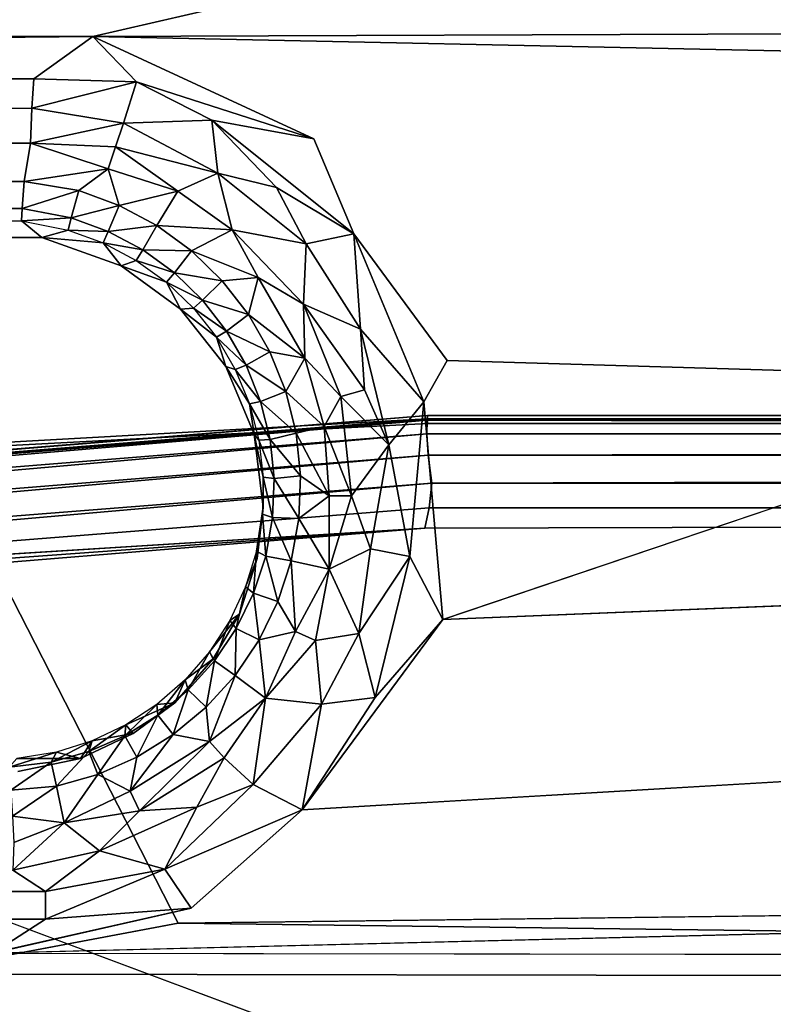
# Model space of a CAD drawing. Units: inches. Extents: x -27.3 to 26.9, y -12.4 to 18.5.
# Drawn here: x -12.6 to -11.2, y 8.6 to 10.4 of the extents above; entities that cross this region are included whole.
import ezdxf

# ---------------------------------------------------------------- set-up
doc = ezdxf.new("R2010")
doc.units = ezdxf.units.IN
doc.header["$MEASUREMENT"] = 0
for name, color, linetype in [('SEAT-BACK', 5, 'Continuous'), ('SEAT-BASE', 5, 'Continuous'), ('SEAT-SEAT', 5, 'Continuous')]:
    doc.layers.add(name, color=color, linetype=linetype)

msp = doc.modelspace()

# ---------------------------------------------------------------- linework, layer by layer
at = {"layer": 'SEAT-BACK'}
for points, invisible_edges in [([(-10.8157, 16.4197, 38.8458), (-12.2808, 8.7567, 14.0272), (-16.1165, 16.2458, 38.8694)], 1), ([(-12.2808, 8.7567, 14.0272), (-10.8157, 16.4197, 38.8458), (-0.2415, 8.9073, 14.0185)], 1), ([(-16.1165, 16.2458, 38.8694), (-12.2808, 8.7567, 14.0272), (-14.17, 8.4008, 13.0378)], 12), ([(-0.288, 11.9819, 7.5308), (-25.5774, -10.4369, 8.8234), (24.6326, 10.0215, 7.6438)], 15), ([(-12.8466, 11.8174, 7.5402), (-25.5774, -10.4369, 8.8234), (-0.288, 11.9819, 7.5308)], 3), ([(-25.5774, -10.4369, 8.8234), (25.0944, -10.4369, 8.8234), (24.6326, 10.0215, 7.6438)], 14)]:
    msp.add_3dface(points, dxfattribs=dict(at, invisible_edges=invisible_edges))
for points in [[(-0.2415, 8.9073, 14.0185), (-0.2122, 8.6019, 13.0248), (-12.2808, 8.7567, 14.0272)], [(-12.2808, 8.7567, 14.0272), (-0.2122, 8.6019, 13.0248), (-14.17, 8.4008, 13.0378)]]:
    msp.add_3dface(points, dxfattribs=at)
at = {"layer": 'SEAT-BASE'}
for points in [[(-23.2729, 10.4924, 7.6328), (-20.3491, 10.4127, 7.6367), (-7.9154, 11.4445, 7.6065)], [(-7.9154, 11.4445, 7.6065), (-20.3491, 10.4127, 7.6367), (-12.4396, 10.4038, 7.6432)], [(-21.8817, 10.4095, 6.6407), (-0.2439, 11.3352, 6.6186), (-7.4385, 11.1961, 6.6158)], [(-21.8569, 10.4568, 6.6544), (-0.2439, 11.3352, 6.6186), (-21.8817, 10.4095, 6.6407)], [(-21.8817, 10.4095, 6.6407), (-7.4385, 11.1961, 6.6158), (-21.9353, 10.3516, 6.6378)], [(-20.2832, 10.326, 7.6188), (-12.4396, 10.4038, 7.6432), (-20.3491, 10.4127, 7.6367)], [(-20.2832, 10.326, 7.6188), (-12.5494, 10.3249, 7.6275), (-12.4396, 10.4038, 7.6432)], [(-12.4396, 10.4038, 7.6432), (-12.5494, 10.3249, 7.6275), (-12.3587, 10.3194, 7.6382)], [(-12.4396, 10.4038, 7.6432), (-12.3587, 10.3194, 7.6382), (-12.0291, 10.2134, 7.6516)], [(-20.3244, 10.2304, 7.5745), (-12.5494, 10.3249, 7.6275), (-20.2832, 10.326, 7.6188)], [(-20.3244, 10.2304, 7.5745), (-12.5526, 10.2706, 7.6064), (-12.5494, 10.3249, 7.6275)], [(-12.5494, 10.3249, 7.6275), (-12.5526, 10.2706, 7.6064), (-12.3587, 10.3194, 7.6382)], [(-12.3587, 10.3194, 7.6382), (-12.5526, 10.2706, 7.6064), (-12.3827, 10.2424, 7.6119)], [(-12.3587, 10.3194, 7.6382), (-12.3827, 10.2424, 7.6119), (-12.2184, 10.2482, 7.6398)], [(-12.0291, 10.2134, 7.6516), (-12.3587, 10.3194, 7.6382), (-12.2184, 10.2482, 7.6398)], [(-20.2087, 10.2114, 7.5546), (-12.5526, 10.2706, 7.6064), (-20.3244, 10.2304, 7.5745)], [(-20.2087, 10.2114, 7.5546), (-12.5554, 10.2057, 7.5679), (-12.5526, 10.2706, 7.6064)], [(-12.5526, 10.2706, 7.6064), (-12.5554, 10.2057, 7.5679), (-12.3827, 10.2424, 7.6119)], [(-12.2184, 10.2482, 7.6398), (-12.3827, 10.2424, 7.6119), (-12.2076, 10.1499, 7.6157)], [(-12.0291, 10.2134, 7.6516), (-12.2184, 10.2482, 7.6398), (-11.9544, 10.0372, 7.6528)], [(-12.2184, 10.2482, 7.6398), (-12.0985, 10.123, 7.6366), (-11.9544, 10.0372, 7.6528)], [(-12.2184, 10.2482, 7.6398), (-12.2076, 10.1499, 7.6157), (-12.0985, 10.123, 7.6366)], [(-12.3827, 10.2424, 7.6119), (-12.5554, 10.2057, 7.5679), (-12.3976, 10.1984, 7.5872)], [(-12.3827, 10.2424, 7.6119), (-12.3976, 10.1984, 7.5872), (-12.2076, 10.1499, 7.6157)], [(-20.2094, 10.1432, 7.4832), (-12.5554, 10.2057, 7.5679), (-20.2087, 10.2114, 7.5546)], [(-20.2094, 10.1432, 7.4832), (-12.567, 10.1341, 7.4956), (-12.5554, 10.2057, 7.5679)], [(-12.567, 10.1341, 7.4956), (-12.4113, 10.1581, 7.5563), (-12.5554, 10.2057, 7.5679)], [(-12.3976, 10.1984, 7.5872), (-12.5554, 10.2057, 7.5679), (-12.4113, 10.1581, 7.5563)], [(-12.3976, 10.1984, 7.5872), (-12.4113, 10.1581, 7.5563), (-12.2814, 10.1164, 7.5766)], [(-12.2076, 10.1499, 7.6157), (-12.3976, 10.1984, 7.5872), (-12.2814, 10.1164, 7.5766)], [(-12.4656, 10.1173, 7.5011), (-12.4113, 10.1581, 7.5563), (-12.567, 10.1341, 7.4956)], [(-12.3909, 10.0899, 7.5022), (-12.4113, 10.1581, 7.5563), (-12.4656, 10.1173, 7.5011)], [(-12.3909, 10.0899, 7.5022), (-12.2814, 10.1164, 7.5766), (-12.4113, 10.1581, 7.5563)], [(-20.2608, 10.0926, 7.3922), (-12.567, 10.1341, 7.4956), (-20.2094, 10.1432, 7.4832)], [(-20.2608, 10.0926, 7.3922), (-12.571, 10.0839, 7.4071), (-12.567, 10.1341, 7.4956)], [(-12.571, 10.0839, 7.4071), (-12.4656, 10.1173, 7.5011), (-12.567, 10.1341, 7.4956)], [(-12.2076, 10.1499, 7.6157), (-12.2814, 10.1164, 7.5766), (-12.1808, 10.0442, 7.5817)], [(-12.2076, 10.1499, 7.6157), (-12.1808, 10.0442, 7.5817), (-12.0435, 10.0185, 7.631)], [(-12.0985, 10.123, 7.6366), (-12.2076, 10.1499, 7.6157), (-12.0435, 10.0185, 7.631)], [(-12.4795, 10.0665, 7.4106), (-12.4656, 10.1173, 7.5011), (-12.571, 10.0839, 7.4071)], [(-12.3909, 10.0899, 7.5022), (-12.4656, 10.1173, 7.5011), (-12.4795, 10.0665, 7.4106)], [(-12.3206, 10.0523, 7.5037), (-12.2814, 10.1164, 7.5766), (-12.3909, 10.0899, 7.5022)], [(-12.3206, 10.0523, 7.5037), (-12.1808, 10.0442, 7.5817), (-12.2814, 10.1164, 7.5766)], [(-11.9544, 10.0372, 7.6528), (-12.0985, 10.123, 7.6366), (-12.0435, 10.0185, 7.631)], [(-20.2614, 10.0728, 7.3127), (-12.571, 10.0839, 7.4071), (-20.2608, 10.0926, 7.3922)], [(-20.2614, 10.0728, 7.3127), (-12.5718, 10.0611, 7.3204), (-12.571, 10.0839, 7.4071)], [(-12.4795, 10.0665, 7.4106), (-12.571, 10.0839, 7.4071), (-12.5718, 10.0611, 7.3204)], [(-12.4112, 10.0415, 7.4116), (-12.3909, 10.0899, 7.5022), (-12.4795, 10.0665, 7.4106)], [(-12.3206, 10.0523, 7.5037), (-12.3909, 10.0899, 7.5022), (-12.4112, 10.0415, 7.4116)], [(-12.5718, 10.0611, 7.3204), (-12.4854, 10.0438, 7.3218), (-12.4795, 10.0665, 7.4106)], [(-12.4854, 10.0438, 7.3218), (-12.5345, 10.0302, 6.6578), (-12.5718, 10.0611, 7.3204)], [(-12.4795, 10.0665, 7.4106), (-12.4854, 10.0438, 7.3218), (-12.4112, 10.0415, 7.4116)], [(-12.4202, 10.0201, 7.3228), (-12.5345, 10.0302, 6.6578), (-12.4854, 10.0438, 7.3218)], [(-12.4854, 10.0438, 7.3218), (-12.4202, 10.0201, 7.3228), (-12.4112, 10.0415, 7.4116)], [(-12.4112, 10.0415, 7.4116), (-12.4202, 10.0201, 7.3228), (-12.3469, 10.0073, 7.413)], [(-12.4112, 10.0415, 7.4116), (-12.3469, 10.0073, 7.413), (-12.3206, 10.0523, 7.5037)], [(-12.3206, 10.0523, 7.5037), (-12.3469, 10.0073, 7.413), (-12.2563, 10.0054, 7.5056)], [(-12.2563, 10.0054, 7.5056), (-12.1808, 10.0442, 7.5817), (-12.3206, 10.0523, 7.5037)], [(-12.2563, 10.0054, 7.5056), (-12.1326, 9.9561, 7.5644), (-12.1808, 10.0442, 7.5817)], [(-12.0435, 10.0185, 7.631), (-12.1808, 10.0442, 7.5817), (-12.0482, 9.9063, 7.5989)], [(-12.1808, 10.0442, 7.5817), (-12.1326, 9.9561, 7.5644), (-12.0482, 9.9063, 7.5989)], [(-12.4202, 10.0201, 7.3228), (-12.3872, 9.9776, 6.6599), (-12.5345, 10.0302, 6.6578)], [(-11.9544, 10.0372, 7.6528), (-12.0435, 10.0185, 7.631), (-11.9421, 9.8602, 7.6407)], [(-11.9544, 10.0372, 7.6528), (-11.9421, 9.8602, 7.6407), (-11.8243, 9.7249, 7.6651)], [(-11.7813, 9.8015, 7.6679), (-11.9544, 10.0372, 7.6528), (-11.8243, 9.7249, 7.6651)], [(-12.359, 9.9876, 7.3242), (-12.3872, 9.9776, 6.6599), (-12.4202, 10.0201, 7.3228)], [(-12.4202, 10.0201, 7.3228), (-12.359, 9.9876, 7.3242), (-12.3469, 10.0073, 7.413)], [(-12.3469, 10.0073, 7.413), (-12.359, 9.9876, 7.3242), (-12.2881, 9.9644, 7.4147)], [(-12.3469, 10.0073, 7.413), (-12.2881, 9.9644, 7.4147), (-12.2563, 10.0054, 7.5056)], [(-12.2563, 10.0054, 7.5056), (-12.2881, 9.9644, 7.4147), (-12.1991, 9.9499, 7.5078)], [(-12.2563, 10.0054, 7.5056), (-12.1991, 9.9499, 7.5078), (-12.1326, 9.9561, 7.5644)], [(-12.0435, 10.0185, 7.631), (-12.0482, 9.9063, 7.5989), (-11.9421, 9.8602, 7.6407)], [(-12.3028, 9.9471, 7.3258), (-12.3872, 9.9776, 6.6599), (-12.359, 9.9876, 7.3242)], [(-12.359, 9.9876, 7.3242), (-12.3028, 9.9471, 7.3258), (-12.2881, 9.9644, 7.4147)], [(-12.3028, 9.9471, 7.3258), (-12.2768, 9.8974, 6.6632), (-12.3872, 9.9776, 6.6599)], [(-12.2881, 9.9644, 7.4147), (-12.3028, 9.9471, 7.3258), (-12.2359, 9.9138, 7.4167)], [(-12.2881, 9.9644, 7.4147), (-12.2359, 9.9138, 7.4167), (-12.1991, 9.9499, 7.5078)], [(-12.1991, 9.9499, 7.5078), (-12.1503, 9.8871, 7.5103), (-12.1326, 9.9561, 7.5644)], [(-12.1326, 9.9561, 7.5644), (-12.1503, 9.8871, 7.5103), (-12.0455, 9.8058, 7.5704)], [(-12.0482, 9.9063, 7.5989), (-12.1326, 9.9561, 7.5644), (-12.0455, 9.8058, 7.5704)], [(-12.2527, 9.8991, 7.3277), (-12.2768, 9.8974, 6.6632), (-12.3028, 9.9471, 7.3258)], [(-12.3028, 9.9471, 7.3258), (-12.2527, 9.8991, 7.3277), (-12.2359, 9.9138, 7.4167)], [(-12.1991, 9.9499, 7.5078), (-12.2359, 9.9138, 7.4167), (-12.1503, 9.8871, 7.5103)], [(-12.2359, 9.9138, 7.4167), (-12.2527, 9.8991, 7.3277), (-12.1912, 9.8563, 7.419)], [(-12.2359, 9.9138, 7.4167), (-12.1912, 9.8563, 7.419), (-12.1503, 9.8871, 7.5103)], [(-12.2098, 9.8448, 7.3299), (-12.2768, 9.8974, 6.6632), (-12.2527, 9.8991, 7.3277)], [(-12.2098, 9.8448, 7.3299), (-12.1922, 9.7905, 6.6674), (-12.2768, 9.8974, 6.6632)], [(-12.2527, 9.8991, 7.3277), (-12.2098, 9.8448, 7.3299), (-12.1912, 9.8563, 7.419)], [(-11.9346, 9.7473, 7.6316), (-12.0482, 9.9063, 7.5989), (-11.9786, 9.7346, 7.6057)], [(-11.9421, 9.8602, 7.6407), (-12.0482, 9.9063, 7.5989), (-11.9346, 9.7473, 7.6316)], [(-12.0482, 9.9063, 7.5989), (-12.0455, 9.8058, 7.5704), (-11.9786, 9.7346, 7.6057)], [(-12.1503, 9.8871, 7.5103), (-12.1912, 9.8563, 7.419), (-12.1106, 9.8181, 7.513)], [(-12.1503, 9.8871, 7.5103), (-12.1106, 9.8181, 7.513), (-12.0455, 9.8058, 7.5704)], [(-11.8243, 9.7249, 7.6651), (-11.9421, 9.8602, 7.6407), (-11.8896, 9.6449, 7.6485)], [(-11.9421, 9.8602, 7.6407), (-11.9346, 9.7473, 7.6316), (-11.8896, 9.6449, 7.6485)], [(-12.1912, 9.8563, 7.419), (-12.2098, 9.8448, 7.3299), (-12.1549, 9.7933, 7.4215)], [(-12.1748, 9.785, 7.3323), (-12.1922, 9.7905, 6.6674), (-12.2098, 9.8448, 7.3299)], [(-12.2098, 9.8448, 7.3299), (-12.1748, 9.785, 7.3323), (-12.1549, 9.7933, 7.4215)], [(-12.1912, 9.8563, 7.419), (-12.1549, 9.7933, 7.4215), (-12.1106, 9.8181, 7.513)], [(-12.1106, 9.8181, 7.513), (-12.1549, 9.7933, 7.4215), (-12.081, 9.7442, 7.516)], [(-12.1106, 9.8181, 7.513), (-12.081, 9.7442, 7.516), (-12.0455, 9.8058, 7.5704)], [(-12.0455, 9.8058, 7.5704), (-12.081, 9.7442, 7.516), (-12.0097, 9.6789, 7.5763)], [(-11.9786, 9.7346, 7.6057), (-12.0455, 9.8058, 7.5704), (-12.0097, 9.6789, 7.5763)], [(-12.1483, 9.721, 7.3348), (-12.1395, 9.6647, 6.6724), (-12.1922, 9.7905, 6.6674)], [(-12.1483, 9.721, 7.3348), (-12.1922, 9.7905, 6.6674), (-12.1748, 9.785, 7.3323)], [(-12.1549, 9.7933, 7.4215), (-12.1748, 9.785, 7.3323), (-12.1278, 9.7258, 7.4242)], [(-12.1549, 9.7933, 7.4215), (-12.1278, 9.7258, 7.4242), (-12.081, 9.7442, 7.516)], [(-12.1748, 9.785, 7.3323), (-12.1483, 9.721, 7.3348), (-12.1278, 9.7258, 7.4242)], [(-10.476, 9.7639, 7.6703), (-11.7893, 9.3209, 7.6867), (-10.4392, 9.3753, 7.6843)], [(-12.081, 9.7442, 7.516), (-12.1278, 9.7258, 7.4242), (-12.0619, 9.6669, 7.519)], [(-12.081, 9.7442, 7.516), (-12.0619, 9.6669, 7.519), (-12.0097, 9.6789, 7.5763)], [(-11.9786, 9.7346, 7.6057), (-12.0097, 9.6789, 7.5763), (-11.9589, 9.5505, 7.6129)], [(-11.9346, 9.7473, 7.6316), (-11.9786, 9.7346, 7.6057), (-11.8896, 9.6449, 7.6485)], [(-11.8896, 9.6449, 7.6485), (-11.9786, 9.7346, 7.6057), (-11.9589, 9.5505, 7.6129)], [(-12.1278, 9.7258, 7.4242), (-12.1483, 9.721, 7.3348), (-12.1103, 9.6552, 7.4269)], [(-12.1309, 9.654, 7.3374), (-12.1395, 9.6647, 6.6724), (-12.1483, 9.721, 7.3348)], [(-12.1483, 9.721, 7.3348), (-12.1309, 9.654, 7.3374), (-12.1103, 9.6552, 7.4269)], [(-12.1278, 9.7258, 7.4242), (-12.1103, 9.6552, 7.4269), (-12.0619, 9.6669, 7.519)], [(-11.8243, 9.7249, 7.6651), (-11.8896, 9.6449, 7.6485), (-11.8508, 9.4374, 7.6719)], [(-11.7893, 9.3209, 7.6867), (-11.8243, 9.7249, 7.6651), (-11.8508, 9.4374, 7.6719)], [(-12.0097, 9.6789, 7.5763), (-12.0619, 9.6669, 7.519), (-12.0002, 9.5502, 7.5804)], [(-11.9589, 9.5505, 7.6129), (-12.0097, 9.6789, 7.5763), (-12.0002, 9.5502, 7.5804)], [(-12.1229, 9.5852, 7.3401), (-12.1228, 9.5294, 6.6777), (-12.1395, 9.6647, 6.6724)], [(-12.1229, 9.5852, 7.3401), (-12.1395, 9.6647, 6.6724), (-12.1309, 9.654, 7.3374)], [(-12.0619, 9.6669, 7.519), (-12.1103, 9.6552, 7.4269), (-12.0538, 9.5877, 7.5221)], [(-12.0619, 9.6669, 7.519), (-12.0538, 9.5877, 7.5221), (-12.0002, 9.5502, 7.5804)], [(-12.1103, 9.6552, 7.4269), (-12.1309, 9.654, 7.3374), (-12.1029, 9.5828, 7.4298)], [(-12.1309, 9.654, 7.3374), (-12.1229, 9.5852, 7.3401), (-12.1029, 9.5828, 7.4298)], [(-12.1103, 9.6552, 7.4269), (-12.1029, 9.5828, 7.4298), (-12.0538, 9.5877, 7.5221)], [(-11.8896, 9.6449, 7.6485), (-11.9589, 9.5505, 7.6129), (-11.9236, 9.4519, 7.6432)], [(-11.8508, 9.4374, 7.6719), (-11.8896, 9.6449, 7.6485), (-11.9236, 9.4519, 7.6432)], [(-12.1245, 9.516, 7.3428), (-12.1228, 9.5294, 6.6777), (-12.1229, 9.5852, 7.3401)], [(-12.1229, 9.5852, 7.3401), (-12.1245, 9.516, 7.3428), (-12.1055, 9.5101, 7.4326)], [(-12.1029, 9.5828, 7.4298), (-12.1229, 9.5852, 7.3401), (-12.1055, 9.5101, 7.4326)], [(-12.0538, 9.5877, 7.5221), (-12.1029, 9.5828, 7.4298), (-12.0568, 9.5082, 7.5252)], [(-12.0538, 9.5877, 7.5221), (-12.0568, 9.5082, 7.5252), (-12.0002, 9.5502, 7.5804)], [(-12.1029, 9.5828, 7.4298), (-12.1055, 9.5101, 7.4326), (-12.0568, 9.5082, 7.5252)], [(-12.0002, 9.5502, 7.5804), (-12.0568, 9.5082, 7.5252), (-12.0005, 9.4144, 7.6043)], [(-11.9236, 9.4519, 7.6432), (-11.9589, 9.5505, 7.6129), (-12.0005, 9.4144, 7.6043)], [(-11.9589, 9.5505, 7.6129), (-12.0002, 9.5502, 7.5804), (-12.0005, 9.4144, 7.6043)], [(-12.1356, 9.4477, 7.3454), (-12.1228, 9.5294, 6.6777), (-12.1245, 9.516, 7.3428)], [(-12.1356, 9.4477, 7.3454), (-12.1344, 9.4338, 6.6814), (-12.1228, 9.5294, 6.6777)], [(-12.1245, 9.516, 7.3428), (-12.1356, 9.4477, 7.3454), (-12.1183, 9.4385, 7.4354)], [(-12.1055, 9.5101, 7.4326), (-12.1245, 9.516, 7.3428), (-12.1183, 9.4385, 7.4354)], [(-12.1055, 9.5101, 7.4326), (-12.1183, 9.4385, 7.4354), (-12.0708, 9.4298, 7.5283)], [(-12.0568, 9.5082, 7.5252), (-12.1055, 9.5101, 7.4326), (-12.0708, 9.4298, 7.5283)], [(-12.0568, 9.5082, 7.5252), (-12.0708, 9.4298, 7.5283), (-12.0005, 9.4144, 7.6043)], [(-12.156, 9.3815, 7.348), (-12.1344, 9.4338, 6.6814), (-12.1356, 9.4477, 7.3454)], [(-12.1356, 9.4477, 7.3454), (-12.156, 9.3815, 7.348), (-12.141, 9.3694, 7.4381)], [(-12.1183, 9.4385, 7.4354), (-12.1356, 9.4477, 7.3454), (-12.141, 9.3694, 7.4381)], [(-12.1183, 9.4385, 7.4354), (-12.141, 9.3694, 7.4381), (-12.0956, 9.3542, 7.5312)], [(-12.0708, 9.4298, 7.5283), (-12.1183, 9.4385, 7.4354), (-12.0956, 9.3542, 7.5312)], [(-11.9236, 9.4519, 7.6432), (-12.0005, 9.4144, 7.6043), (-11.9455, 9.2945, 7.6613)], [(-11.8508, 9.4374, 7.6719), (-11.9236, 9.4519, 7.6432), (-11.9455, 9.2945, 7.6613)], [(-12.156, 9.3815, 7.348), (-12.167, 9.3305, 6.6854), (-12.1344, 9.4338, 6.6814)], [(-12.0708, 9.4298, 7.5283), (-12.0956, 9.3542, 7.5312), (-12.0629, 9.2984, 7.5902)], [(-12.0005, 9.4144, 7.6043), (-12.0708, 9.4298, 7.5283), (-12.0629, 9.2984, 7.5902)], [(-11.9151, 9.1759, 7.6865), (-11.8508, 9.4374, 7.6719), (-11.9455, 9.2945, 7.6613)], [(-11.7893, 9.3209, 7.6867), (-11.8508, 9.4374, 7.6719), (-11.9151, 9.1759, 7.6865)], [(-12.0256, 9.2819, 7.6233), (-12.0005, 9.4144, 7.6043), (-12.0629, 9.2984, 7.5902)], [(-11.9455, 9.2945, 7.6613), (-12.0005, 9.4144, 7.6043), (-12.0256, 9.2819, 7.6233)], [(-12.156, 9.3815, 7.348), (-12.1853, 9.3188, 7.3504), (-12.173, 9.3041, 7.4406)], [(-12.1853, 9.3188, 7.3504), (-12.167, 9.3305, 6.6854), (-12.156, 9.3815, 7.348)], [(-12.141, 9.3694, 7.4381), (-12.156, 9.3815, 7.348), (-12.173, 9.3041, 7.4406)], [(-12.141, 9.3694, 7.4381), (-12.173, 9.3041, 7.4406), (-12.1307, 9.2828, 7.534)], [(-12.0956, 9.3542, 7.5312), (-12.141, 9.3694, 7.4381), (-12.1307, 9.2828, 7.534)], [(-12.0956, 9.3542, 7.5312), (-12.1307, 9.2828, 7.534), (-12.0629, 9.2984, 7.5902)], [(-12.223, 9.2608, 7.3526), (-12.167, 9.3305, 6.6854), (-12.1853, 9.3188, 7.3504)], [(-12.223, 9.2608, 7.3526), (-12.2158, 9.2475, 6.6886), (-12.167, 9.3305, 6.6854)], [(-12.1853, 9.3188, 7.3504), (-12.223, 9.2608, 7.3526), (-12.2138, 9.2438, 7.443)], [(-12.173, 9.3041, 7.4406), (-12.1853, 9.3188, 7.3504), (-12.2138, 9.2438, 7.443)], [(-11.7893, 9.3209, 7.6867), (-11.9151, 9.1759, 7.6865), (-12.0506, 8.967, 7.6991)], [(-12.173, 9.3041, 7.4406), (-12.2138, 9.2438, 7.443), (-12.1754, 9.2169, 7.5365)], [(-12.1307, 9.2828, 7.534), (-12.173, 9.3041, 7.4406), (-12.1754, 9.2169, 7.5365)], [(-12.0629, 9.2984, 7.5902), (-12.1307, 9.2828, 7.534), (-12.1187, 9.1744, 7.6136)], [(-12.0256, 9.2819, 7.6233), (-12.0629, 9.2984, 7.5902), (-12.1187, 9.1744, 7.6136)], [(-11.9455, 9.2945, 7.6613), (-12.0256, 9.2819, 7.6233), (-12.0147, 9.1631, 7.6662)], [(-11.9151, 9.1759, 7.6865), (-11.9455, 9.2945, 7.6613), (-12.0147, 9.1631, 7.6662)], [(-12.1307, 9.2828, 7.534), (-12.1754, 9.2169, 7.5365), (-12.1187, 9.1744, 7.6136)], [(-12.0147, 9.1631, 7.6662), (-12.0256, 9.2819, 7.6233), (-12.1187, 9.1744, 7.6136)], [(-12.2683, 9.2084, 7.3545), (-12.2158, 9.2475, 6.6886), (-12.223, 9.2608, 7.3526)], [(-12.223, 9.2608, 7.3526), (-12.2683, 9.2084, 7.3545), (-12.2627, 9.1899, 7.445)], [(-12.2138, 9.2438, 7.443), (-12.223, 9.2608, 7.3526), (-12.2627, 9.1899, 7.445)], [(-12.2683, 9.2084, 7.3545), (-12.2869, 9.1657, 6.6918), (-12.2158, 9.2475, 6.6886)], [(-12.2138, 9.2438, 7.443), (-12.2627, 9.1899, 7.445), (-12.2289, 9.1579, 7.5388)], [(-12.1754, 9.2169, 7.5365), (-12.2138, 9.2438, 7.443), (-12.2289, 9.1579, 7.5388)], [(-12.3204, 9.1628, 7.3562), (-12.2869, 9.1657, 6.6918), (-12.2683, 9.2084, 7.3545)], [(-12.2683, 9.2084, 7.3545), (-12.3204, 9.1628, 7.3562), (-12.3185, 9.1432, 7.4468)], [(-12.2627, 9.1899, 7.445), (-12.2683, 9.2084, 7.3545), (-12.3185, 9.1432, 7.4468)], [(-12.1754, 9.2169, 7.5365), (-12.2289, 9.1579, 7.5388), (-12.2226, 9.0937, 7.5981)], [(-12.1187, 9.1744, 7.6136), (-12.1754, 9.2169, 7.5365), (-12.2226, 9.0937, 7.5981)], [(-12.2627, 9.1899, 7.445), (-12.3185, 9.1432, 7.4468), (-12.29, 9.1069, 7.5407)], [(-12.2289, 9.1579, 7.5388), (-12.2627, 9.1899, 7.445), (-12.29, 9.1069, 7.5407)], [(-12.3783, 9.1248, 7.3576), (-12.2869, 9.1657, 6.6918), (-12.3204, 9.1628, 7.3562)], [(-12.3783, 9.1248, 7.3576), (-12.3647, 9.1089, 6.6939), (-12.2869, 9.1657, 6.6918)], [(-12.1957, 9.0636, 7.6318), (-12.1187, 9.1744, 7.6136), (-12.2226, 9.0937, 7.5981)], [(-12.1415, 9.0142, 7.6737), (-12.1187, 9.1744, 7.6136), (-12.1957, 9.0636, 7.6318)], [(-12.0147, 9.1631, 7.6662), (-12.1187, 9.1744, 7.6136), (-12.1415, 9.0142, 7.6737)], [(-11.9151, 9.1759, 7.6865), (-12.0147, 9.1631, 7.6662), (-12.0506, 8.967, 7.6991)], [(-12.3185, 9.1432, 7.4468), (-12.3204, 9.1628, 7.3562), (-12.3803, 9.1048, 7.4483)], [(-12.3204, 9.1628, 7.3562), (-12.3783, 9.1248, 7.3576), (-12.3803, 9.1048, 7.4483)], [(-12.2289, 9.1579, 7.5388), (-12.29, 9.1069, 7.5407), (-12.2226, 9.0937, 7.5981)], [(-12.0506, 8.967, 7.6991), (-12.0147, 9.1631, 7.6662), (-12.1415, 9.0142, 7.6737)], [(-12.3185, 9.1432, 7.4468), (-12.3803, 9.1048, 7.4483), (-12.3577, 9.0649, 7.5423)], [(-12.29, 9.1069, 7.5407), (-12.3185, 9.1432, 7.4468), (-12.3577, 9.0649, 7.5423)], [(-12.4408, 9.0951, 7.3587), (-12.4625, 9.0622, 6.6957), (-12.3647, 9.1089, 6.6939)], [(-12.3783, 9.1248, 7.3576), (-12.4408, 9.0951, 7.3587), (-12.4469, 9.0754, 7.4494)], [(-12.3803, 9.1048, 7.4483), (-12.3783, 9.1248, 7.3576), (-12.4469, 9.0754, 7.4494)], [(-12.4408, 9.0951, 7.3587), (-12.3647, 9.1089, 6.6939), (-12.3783, 9.1248, 7.3576)], [(-12.4408, 9.0951, 7.3587), (-12.5069, 9.0743, 7.3594), (-12.5169, 9.0555, 7.4501)], [(-12.4469, 9.0754, 7.4494), (-12.4408, 9.0951, 7.3587), (-12.5169, 9.0555, 7.4501)], [(-12.5069, 9.0743, 7.3594), (-12.4625, 9.0622, 6.6957), (-12.4408, 9.0951, 7.3587)], [(-12.3803, 9.1048, 7.4483), (-12.4469, 9.0754, 7.4494), (-12.4305, 9.0327, 7.5435)], [(-12.3577, 9.0649, 7.5423), (-12.3803, 9.1048, 7.4483), (-12.4305, 9.0327, 7.5435)], [(-12.2226, 9.0937, 7.5981), (-12.29, 9.1069, 7.5407), (-12.37, 9.0015, 7.6016)], [(-12.29, 9.1069, 7.5407), (-12.3577, 9.0649, 7.5423), (-12.37, 9.0015, 7.6016)], [(-12.3528, 8.9653, 7.6355), (-12.2226, 9.0937, 7.5981), (-12.37, 9.0015, 7.6016)], [(-12.1957, 9.0636, 7.6318), (-12.2226, 9.0937, 7.5981), (-12.3528, 8.9653, 7.6355)], [(-12.5069, 9.0743, 7.3594), (-12.5949, 9.0461, 7.4464), (-12.5169, 9.0555, 7.4501)], [(-12.5069, 9.0743, 7.3594), (-12.5806, 9.0625, 7.3562), (-12.5949, 9.0461, 7.4464)], [(-12.5806, 9.0625, 7.3562), (-12.4625, 9.0622, 6.6957), (-12.5069, 9.0743, 7.3594)], [(-12.4469, 9.0754, 7.4494), (-12.5169, 9.0555, 7.4501), (-12.5072, 9.0109, 7.5443)], [(-12.4305, 9.0327, 7.5435), (-12.4469, 9.0754, 7.4494), (-12.5072, 9.0109, 7.5443)], [(-12.5169, 9.0555, 7.4501), (-12.5949, 9.0461, 7.4464), (-12.592, 9.0035, 7.5386)], [(-12.5169, 9.0555, 7.4501), (-12.592, 9.0035, 7.5386), (-12.5072, 9.0109, 7.5443)], [(-12.3577, 9.0649, 7.5423), (-12.4305, 9.0327, 7.5435), (-12.37, 9.0015, 7.6016)], [(-12.2461, 8.9718, 7.6617), (-12.1957, 9.0636, 7.6318), (-12.3528, 8.9653, 7.6355)], [(-12.1415, 9.0142, 7.6737), (-12.1957, 9.0636, 7.6318), (-12.2461, 8.9718, 7.6617)], [(-12.4305, 9.0327, 7.5435), (-12.5072, 9.0109, 7.5443), (-12.4929, 8.9426, 7.6224)], [(-12.37, 9.0015, 7.6016), (-12.4305, 9.0327, 7.5435), (-12.4929, 8.9426, 7.6224)], [(-12.5072, 9.0109, 7.5443), (-12.592, 9.0035, 7.5386), (-12.5885, 8.9553, 7.5979)], [(-12.5072, 9.0109, 7.5443), (-12.5885, 8.9553, 7.5979), (-12.4929, 8.9426, 7.6224)], [(-12.3528, 8.9653, 7.6355), (-12.37, 9.0015, 7.6016), (-12.4929, 8.9426, 7.6224)], [(-12.0506, 8.967, 7.6991), (-12.1415, 9.0142, 7.6737), (-12.3059, 8.8571, 7.6943)], [(-12.1415, 9.0142, 7.6737), (-12.2461, 8.9718, 7.6617), (-12.3059, 8.8571, 7.6943)], [(-12.4269, 8.8909, 7.6648), (-12.3528, 8.9653, 7.6355), (-12.4929, 8.9426, 7.6224)], [(-12.2461, 8.9718, 7.6617), (-12.3528, 8.9653, 7.6355), (-12.4269, 8.8909, 7.6648)], [(-12.3059, 8.8571, 7.6943), (-12.2461, 8.9718, 7.6617), (-12.4269, 8.8909, 7.6648)], [(-12.2569, 8.7841, 7.7073), (-12.0506, 8.967, 7.6991), (-12.3059, 8.8571, 7.6943)], [(-12.4929, 8.9426, 7.6224), (-12.5885, 8.9553, 7.5979), (-12.5866, 8.9065, 7.6406)], [(-12.4929, 8.9426, 7.6224), (-12.588, 8.8547, 7.6716), (-12.4269, 8.8909, 7.6648)], [(-12.4929, 8.9426, 7.6224), (-12.5866, 8.9065, 7.6406), (-12.588, 8.8547, 7.6716)], [(-12.4269, 8.8909, 7.6648), (-12.588, 8.8547, 7.6716), (-12.5273, 8.8152, 7.6894)], [(-12.3059, 8.8571, 7.6943), (-12.4269, 8.8909, 7.6648), (-12.5273, 8.8152, 7.6894)], [(-20.3046, 8.8281, 7.6827), (-12.5273, 8.8152, 7.6894), (-12.588, 8.8547, 7.6716)], [(-12.5276, 8.7642, 7.7034), (-12.3059, 8.8571, 7.6943), (-12.5273, 8.8152, 7.6894)], [(-12.2569, 8.7841, 7.7073), (-12.3059, 8.8571, 7.6943), (-12.5276, 8.7642, 7.7034)], [(-20.3572, 8.7841, 7.6961), (-12.5273, 8.8152, 7.6894), (-20.3046, 8.8281, 7.6827)], [(-20.3572, 8.7841, 7.6961), (-12.5276, 8.7642, 7.7034), (-12.5273, 8.8152, 7.6894)], [(-20.2132, 8.7126, 7.7046), (-12.5276, 8.7642, 7.7034), (-20.3572, 8.7841, 7.6961)], [(-12.5276, 8.7642, 7.7034), (-12.6259, 8.701, 7.7105), (-12.2569, 8.7841, 7.7073)], [(-12.6259, 8.701, 7.7105), (-12.5276, 8.7642, 7.7034), (-20.2132, 8.7126, 7.7046)], [(-9.9637, 8.7668, 7.7096), (-12.6259, 8.701, 7.7105), (-9.6259, 8.6964, 7.7128)]]:
    msp.add_3dface(points, dxfattribs=at)
for points, invisible_edges in [([(-7.9154, 11.4445, 7.6065), (-12.4396, 10.4038, 7.6432), (-9.844, 10.4129, 7.6454)], 12), ([(-21.9353, 10.3516, 6.6378), (-12.5345, 10.0302, 6.6578), (-7.4385, 11.1961, 6.6158)], 3), ([(-7.4385, 11.1961, 6.6158), (-12.5345, 10.0302, 6.6578), (-9.6685, 10.0297, 6.6598)], 15), ([(-9.844, 10.4129, 7.6454), (-12.4396, 10.4038, 7.6432), (-10.0196, 10.353, 7.6477)], 12), ([(-10.0196, 10.353, 7.6477), (-12.4396, 10.4038, 7.6432), (-12.0291, 10.2134, 7.6516)], 12), ([(-10.0196, 10.353, 7.6477), (-12.0291, 10.2134, 7.6516), (-10.2172, 10.2166, 7.6529)], 15), ([(-21.9353, 10.3516, 6.6378), (-20.2558, 10.0459, 6.6517), (-12.5345, 10.0302, 6.6578)], 13), ([(-10.2172, 10.2166, 7.6529), (-12.0291, 10.2134, 7.6516), (-10.3701, 10.0321, 7.66)], 15), ([(-10.3701, 10.0321, 7.66), (-12.0291, 10.2134, 7.6516), (-11.7813, 9.8015, 7.6679)], 15), ([(-12.0291, 10.2134, 7.6516), (-11.9544, 10.0372, 7.6528), (-11.7813, 9.8015, 7.6679)], 12), ([(-12.5718, 10.0611, 7.3204), (-20.2558, 10.0459, 6.6517), (-20.2614, 10.0728, 7.3127)], 3), ([(-12.5345, 10.0302, 6.6578), (-20.2558, 10.0459, 6.6517), (-12.5718, 10.0611, 7.3204)], 2), ([(-9.7851, 10.0056, 6.6607), (-12.5345, 10.0302, 6.6578), (-12.3872, 9.9776, 6.6599)], 13), ([(-9.6685, 10.0297, 6.6598), (-12.5345, 10.0302, 6.6578), (-9.7851, 10.0056, 6.6607)], 3), ([(-10.3701, 10.0321, 7.66), (-11.7813, 9.8015, 7.6679), (-10.476, 9.7639, 7.6703)], 13), ([(-9.7851, 10.0056, 6.6607), (-12.3872, 9.9776, 6.6599), (-9.9071, 9.9446, 6.663)], 3), ([(-9.9071, 9.9446, 6.663), (-12.3872, 9.9776, 6.6599), (-12.2768, 9.8974, 6.6632)], 13), ([(-9.9071, 9.9446, 6.663), (-12.2768, 9.8974, 6.6632), (-9.9887, 9.8732, 6.6657)], 3), ([(-10.0483, 9.7976, 6.6686), (-12.2768, 9.8974, 6.6632), (-12.1922, 9.7905, 6.6674)], 13), ([(-9.9887, 9.8732, 6.6657), (-12.2768, 9.8974, 6.6632), (-10.0483, 9.7976, 6.6686)], 3), ([(-10.0483, 9.7976, 6.6686), (-12.1922, 9.7905, 6.6674), (-10.1044, 9.6733, 6.6735)], 3), ([(-10.1044, 9.6733, 6.6735), (-12.1922, 9.7905, 6.6674), (-12.1395, 9.6647, 6.6724)], 13), ([(-11.7813, 9.8015, 7.6679), (-11.8243, 9.7249, 7.6651), (-11.7893, 9.3209, 7.6867)], 12), ([(-10.476, 9.7639, 7.6703), (-11.7813, 9.8015, 7.6679), (-11.7893, 9.3209, 7.6867)], 2), ([(-10.1044, 9.6733, 6.6735), (-12.1395, 9.6647, 6.6724), (-10.1248, 9.5384, 6.6787)], 3), ([(-10.1248, 9.5384, 6.6787), (-12.1395, 9.6647, 6.6724), (-12.1228, 9.5294, 6.6777)], 13), ([(-10.1248, 9.5384, 6.6787), (-12.1344, 9.4338, 6.6814), (-10.1081, 9.4031, 6.684)], 3), ([(-10.1248, 9.5384, 6.6787), (-12.1228, 9.5294, 6.6777), (-12.1344, 9.4338, 6.6814)], 13), ([(-10.1081, 9.4031, 6.684), (-12.1344, 9.4338, 6.6814), (-12.167, 9.3305, 6.6854)], 13), ([(-10.1081, 9.4031, 6.684), (-12.167, 9.3305, 6.6854), (-10.0555, 9.2773, 6.689)], 3), ([(-10.4392, 9.3753, 7.6843), (-11.7893, 9.3209, 7.6867), (-10.3382, 9.0682, 7.6976)], 2), ([(-10.0555, 9.2773, 6.689), (-12.167, 9.3305, 6.6854), (-12.2158, 9.2475, 6.6886)], 13), ([(-10.3382, 9.0682, 7.6976), (-11.7893, 9.3209, 7.6867), (-12.0506, 8.967, 7.6991)], 1), ([(-10.0555, 9.2773, 6.689), (-12.2869, 9.1657, 6.6918), (-9.9708, 9.1704, 6.6932)], 3), ([(-10.0555, 9.2773, 6.689), (-12.2158, 9.2475, 6.6886), (-12.2869, 9.1657, 6.6918)], 13), ([(-9.9708, 9.1704, 6.6932), (-12.3647, 9.1089, 6.6939), (-9.8843, 9.1051, 6.6959)], 3), ([(-9.9708, 9.1704, 6.6932), (-12.2869, 9.1657, 6.6918), (-12.3647, 9.1089, 6.6939)], 13), ([(-9.8843, 9.1051, 6.6959), (-12.3647, 9.1089, 6.6939), (-12.4625, 9.0622, 6.6957)], 13), ([(-9.8843, 9.1051, 6.6959), (-12.4625, 9.0622, 6.6957), (-9.7981, 9.0622, 6.6976)], 3), ([(-12.5806, 9.0625, 7.3562), (-12.5791, 9.0381, 6.6966), (-12.4625, 9.0622, 6.6957)], 1), ([(-9.7981, 9.0622, 6.6976), (-12.5791, 9.0381, 6.6966), (-9.6792, 9.0346, 6.6988)], 3), ([(-9.7981, 9.0622, 6.6976), (-12.4625, 9.0622, 6.6957), (-12.5791, 9.0381, 6.6966)], 13), ([(-10.3382, 9.0682, 7.6976), (-12.0506, 8.967, 7.6991), (-12.2569, 8.7841, 7.7073)], 12), ([(-10.3382, 9.0682, 7.6976), (-12.2569, 8.7841, 7.7073), (-9.9637, 8.7668, 7.7096)], 15), ([(-9.6792, 9.0346, 6.6988), (-12.5791, 9.0381, 6.6966), (-21.9594, 8.6761, 6.7034)], 15), ([(-21.9594, 8.6761, 6.7034), (-0.2252, 8.7662, 6.716), (-9.6792, 9.0346, 6.6988)], 15), ([(-9.9637, 8.7668, 7.7096), (-12.2569, 8.7841, 7.7073), (-12.6259, 8.701, 7.7105)], 1), ([(21.5077, 8.6097, 6.7369), (-0.2252, 8.7662, 6.716), (-21.9594, 8.6761, 6.7034)], 3), ([(-23.2756, 8.7172, 7.7023), (21.5077, 8.6097, 6.7369), (-21.9594, 8.6761, 6.7034)], 13), ([(22.8234, 8.6468, 7.7378), (21.5077, 8.6097, 6.7369), (-23.2756, 8.7172, 7.7023)], 3)]:
    msp.add_3dface(points, dxfattribs=dict(at, invisible_edges=invisible_edges))
at = {"layer": 'SEAT-SEAT'}
for points in [[(-17.3183, 9.2532, 16.9628), (-11.8177, 9.6993, 16.9508), (-11.8184, 9.6935, 16.9014)], [(-17.317, 9.2479, 17.0316), (-11.8177, 9.6993, 16.9508), (-17.3183, 9.2532, 16.9628)], [(-17.317, 9.2479, 17.0316), (-11.8185, 9.6907, 17.0172), (-11.8177, 9.6993, 16.9508)], [(-11.8185, 9.6907, 17.0172), (11.3356, 9.6911, 17.0158), (-11.8177, 9.6993, 16.9508)], [(-11.8177, 9.6993, 16.9508), (11.3353, 9.6935, 16.9014), (-11.8184, 9.6935, 16.9014)], [(-11.8177, 9.6993, 16.9508), (11.3371, 9.6992, 16.9508), (11.3353, 9.6935, 16.9014)], [(-11.8177, 9.6993, 16.9508), (11.3356, 9.6911, 17.0158), (11.3371, 9.6992, 16.9508)], [(-17.3183, 9.2532, 16.9628), (-11.8184, 9.6935, 16.9014), (-17.3175, 9.2442, 16.9119)], [(-14.6731, 9.5342, 16.8782), (-17.3175, 9.2442, 16.9119), (-11.8184, 9.6935, 16.9014)], [(-17.3132, 9.2241, 17.0965), (-11.8185, 9.6907, 17.0172), (-17.317, 9.2479, 17.0316)], [(-17.3132, 9.2241, 17.0965), (-11.8191, 9.6655, 17.0777), (-11.8185, 9.6907, 17.0172)], [(-14.6731, 9.5342, 16.8782), (-11.8184, 9.6935, 16.9014), (-11.8176, 9.6847, 16.8696)], [(-11.8191, 9.6655, 17.0777), (11.3334, 9.6657, 17.0776), (-11.8185, 9.6907, 17.0172)], [(-11.8185, 9.6907, 17.0172), (11.3334, 9.6657, 17.0776), (11.3356, 9.6911, 17.0158)], [(-11.8184, 9.6935, 16.9014), (11.3353, 9.6935, 16.9014), (-11.8176, 9.6847, 16.8696)], [(-17.3094, 9.1822, 17.1536), (-11.8191, 9.6655, 17.0777), (-17.3132, 9.2241, 17.0965)], [(-17.3094, 9.1822, 17.1536), (-11.8163, 9.6257, 17.1296), (-11.8191, 9.6655, 17.0777)], [(-11.8163, 9.6257, 17.1296), (11.3334, 9.6657, 17.0776), (-11.8191, 9.6655, 17.0777)], [(-11.8163, 9.6257, 17.1296), (11.3303, 9.6252, 17.1301), (11.3334, 9.6657, 17.0776)], [(-17.3008, 9.1415, 17.1868), (-11.8163, 9.6257, 17.1296), (-17.3094, 9.1822, 17.1536)], [(-17.3008, 9.1415, 17.1868), (-11.8095, 9.5741, 17.1692), (-11.8163, 9.6257, 17.1296)], [(-11.8095, 9.5741, 17.1692), (11.3303, 9.6252, 17.1301), (-11.8163, 9.6257, 17.1296)], [(-11.8095, 9.5741, 17.1692), (11.333, 9.587, 17.1605), (11.3303, 9.6252, 17.1301)], [(-11.8095, 9.5741, 17.1692), (11.3369, 9.5433, 17.1842), (11.333, 9.587, 17.1605)], [(-17.2939, 9.0937, 17.212), (-11.8095, 9.5741, 17.1692), (-17.3008, 9.1415, 17.1868)], [(-17.2939, 9.0937, 17.212), (-11.8147, 9.5278, 17.1894), (-11.8095, 9.5741, 17.1692)], [(-11.8147, 9.5278, 17.1894), (11.3369, 9.5433, 17.1842), (-11.8095, 9.5741, 17.1692)], [(-14.6731, 9.5342, 16.8782), (-11.8063, 8.4641, 13.384), (-14.8161, 8.2977, 13.3936)], [(-11.8227, 9.4905, 17.1989), (11.3369, 9.5433, 17.1842), (-11.8147, 9.5278, 17.1894)], [(-17.2939, 9.0937, 17.212), (-11.8227, 9.4905, 17.1989), (-11.8147, 9.5278, 17.1894)], [(-17.267, 9.0443, 17.2251), (-11.8227, 9.4905, 17.1989), (-17.2939, 9.0937, 17.212)], [(-14.6532, 9.3135, 17.2104), (-11.8227, 9.4905, 17.1989), (-17.267, 9.0443, 17.2251)]]:
    msp.add_3dface(points, dxfattribs=at)
for points, invisible_edges in [([(-11.8176, 9.6847, 16.8696), (-11.8063, 8.4641, 13.384), (-14.6731, 9.5342, 16.8782)], 1), ([(-11.8176, 9.6847, 16.8696), (11.3353, 9.6935, 16.9014), (11.3346, 9.6847, 16.8695)], 12), ([(11.3346, 9.6847, 16.8695), (-11.8063, 8.4641, 13.384), (-11.8176, 9.6847, 16.8696)], 14), ([(11.3177, 8.4664, 13.3902), (-11.8063, 8.4641, 13.384), (11.3346, 9.6847, 16.8695)], 12), ([(-11.8227, 9.4905, 17.1989), (11.3416, 9.4914, 17.1986), (11.3369, 9.5433, 17.1842)], 1), ([(-11.8227, 9.4905, 17.1989), (-22.6156, 1.9515, 17.6349), (22.056, 2.2481, 17.6174)], 15), ([(-14.6532, 9.3135, 17.2104), (-22.6156, 1.9515, 17.6349), (-11.8227, 9.4905, 17.1989)], 3), ([(-11.8227, 9.4905, 17.1989), (22.056, 2.2481, 17.6174), (11.3416, 9.4914, 17.1986)], 15)]:
    msp.add_3dface(points, dxfattribs=dict(at, invisible_edges=invisible_edges))

doc.saveas('drawing.dxf')
